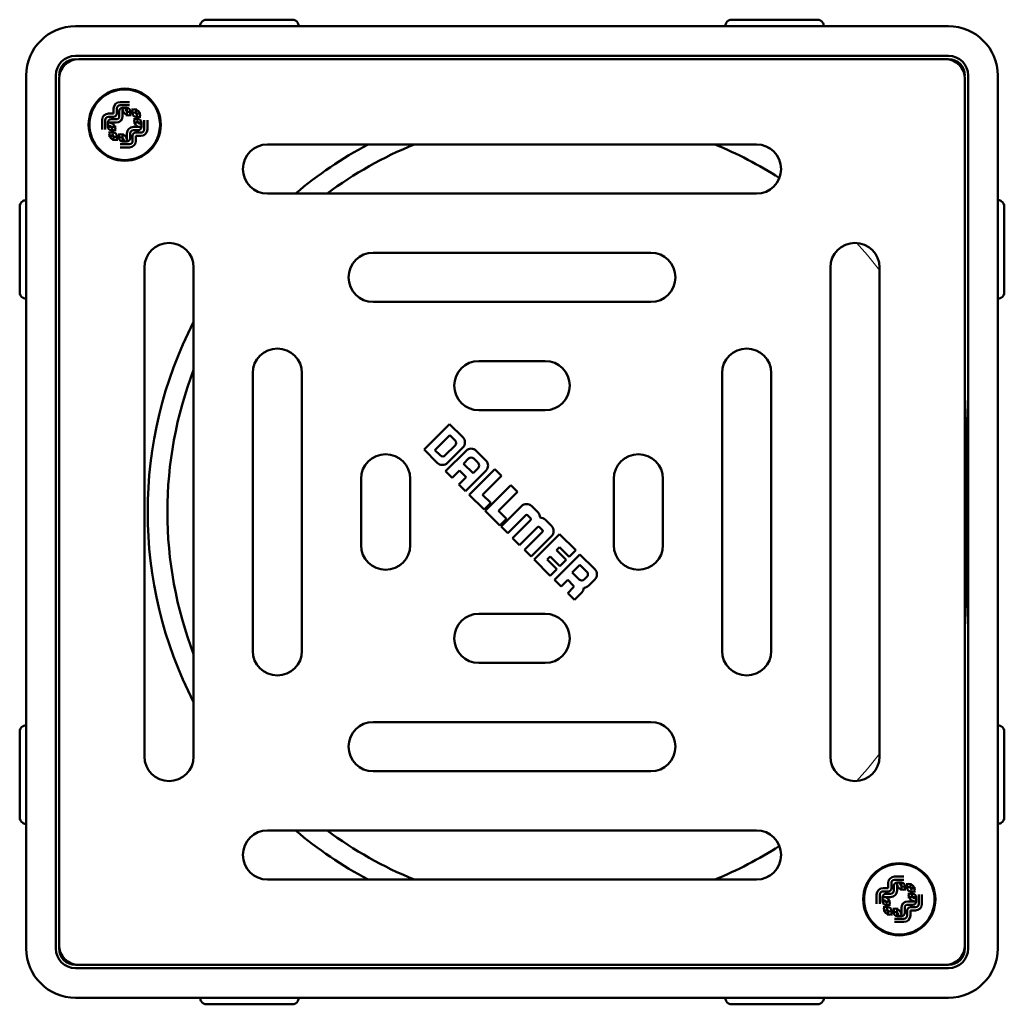
# Model space of a CAD drawing. Units: millimetres. Extents: x -115 to 355, y 27 to 211.
# Drawn here: x 205 to 355, y 37 to 187 of the extents above; entities that cross this region are included whole.
import ezdxf

# ---------------------------------------------------------------- set-up
doc = ezdxf.new("R2010")
doc.units = ezdxf.units.MM
doc.header["$LTSCALE"] = 2
doc.layers.add('LC-001-100-D00-0', color=1, linetype='ByBlock')

# ---------------------------------------------------------------- blocks, each defined once
blk = doc.blocks.new('POLY1')
at = {"layer": 'LC-001-100-D00-0', "color": 7, "lineweight": 50}
for p, q in [((353.860412, 64.859242), (353.860412, 64.859242)), ((353.860412, 64.859242), (353.865918, 64.85917)), ((353.865918, 64.85917), (353.865918, 64.85917)), ((353.865918, 64.85917), (353.876932, 64.859028)), ((353.876932, 64.859028), (353.962485, 64.862454)), ((353.876932, 64.859028), (353.876932, 64.859028)), ((353.962485, 64.862454), (354.085526, 64.881832)), ((353.962485, 64.862454), (353.962485, 64.862454)), ((354.085526, 64.881832), (354.227505, 64.923876)), ((354.085526, 64.881832), (354.085526, 64.881832)), ((354.227505, 64.923876), (354.317553, 64.97086)), ((354.227505, 64.923876), (354.227505, 64.923876)), ((354.317553, 64.97086), (354.360405, 64.993218)), ((354.317553, 64.97086), (354.317553, 64.97086))]:
    blk.add_line(p, q, dxfattribs=at)
blk = doc.blocks.new('POLY2')
at = {"layer": 'LC-001-100-D00-0', "color": 7, "lineweight": 50}
for p, q in [((353.865056, 79.859292), (353.860412, 79.859242)), ((353.874511, 79.859393), (353.865056, 79.859292)), ((353.865056, 79.859292), (353.865056, 79.859292)), ((353.94977, 79.856858), (353.874511, 79.859393)), ((353.874511, 79.859393), (353.874511, 79.859393)), ((354.0647, 79.840894), (353.94977, 79.856858)), ((353.94977, 79.856858), (353.94977, 79.856858)), ((354.21127, 79.801805), (354.0647, 79.840894)), ((354.0647, 79.840894), (354.0647, 79.840894)), ((354.310747, 79.750752), (354.21127, 79.801805)), ((354.21127, 79.801805), (354.21127, 79.801805)), ((354.360405, 79.725266), (354.310747, 79.750752)), ((354.310747, 79.750752), (354.310747, 79.750752)), ((354.360405, 79.725266), (354.360405, 79.725266))]:
    blk.add_line(p, q, dxfattribs=at)
blk = doc.blocks.new('POLY3')
at = {"layer": 'LC-001-100-D00-0', "color": 7, "lineweight": 50}
for p, q in [((247.24879, 186.816387), (247.226436, 186.859239)), ((247.295768, 186.726335), (247.24879, 186.816387)), ((247.24879, 186.816387), (247.24879, 186.816387)), ((247.337828, 186.584355), (247.295768, 186.726335)), ((247.295768, 186.726335), (247.295768, 186.726335)), ((247.357202, 186.461331), (247.337828, 186.584355)), ((247.337828, 186.584355), (247.337828, 186.584355)), ((247.360636, 186.375744), (247.357202, 186.461331)), ((247.357202, 186.461331), (247.357202, 186.461331)), ((247.360412, 186.359238), (247.360487, 186.36474)), ((247.360412, 186.359238), (247.360412, 186.359238)), ((247.360487, 186.36474), (247.360636, 186.375744)), ((247.360487, 186.36474), (247.360487, 186.36474)), ((247.360636, 186.375744), (247.360636, 186.375744))]:
    blk.add_line(p, q, dxfattribs=at)
blk = doc.blocks.new('POLY4')
at = {"layer": 'LC-001-100-D00-0', "color": 7, "lineweight": 50}
for p, q in [((232.362791, 186.448601), (232.360262, 186.373359)), ((232.360262, 186.373359), (232.360262, 186.373359)), ((232.360262, 186.373359), (232.360362, 186.363889)), ((232.360362, 186.363889), (232.360362, 186.363889)), ((232.360362, 186.363889), (232.360411, 186.359238)), ((232.378752, 186.563544), (232.362791, 186.448601)), ((232.362791, 186.448601), (232.362791, 186.448601)), ((232.417859, 186.710106), (232.378752, 186.563544)), ((232.378752, 186.563544), (232.378752, 186.563544)), ((232.468906, 186.809583), (232.417859, 186.710106)), ((232.417859, 186.710106), (232.417859, 186.710106)), ((232.494388, 186.859239), (232.468906, 186.809583)), ((232.468906, 186.809583), (232.468906, 186.809583)), ((232.494388, 186.859239), (232.494388, 186.859239))]:
    blk.add_line(p, q, dxfattribs=at)
blk = doc.blocks.new('POLY5')
at = {"layer": 'LC-001-100-D00-0', "color": 7, "lineweight": 50}
for p, q in [((327.248788, 186.816387), (327.226434, 186.859239)), ((327.295765, 186.726334), (327.248788, 186.816387)), ((327.248788, 186.816387), (327.248788, 186.816387)), ((327.33783, 186.584356), (327.295765, 186.726334)), ((327.295765, 186.726334), (327.295765, 186.726334)), ((327.357182, 186.46133), (327.33783, 186.584356)), ((327.33783, 186.584356), (327.33783, 186.584356)), ((327.360613, 186.375744), (327.357182, 186.46133)), ((327.357182, 186.46133), (327.357182, 186.46133)), ((327.360425, 186.359238), (327.360488, 186.36474)), ((327.360425, 186.359238), (327.360425, 186.359238)), ((327.360488, 186.36474), (327.360613, 186.375744)), ((327.360488, 186.36474), (327.360488, 186.36474)), ((327.360613, 186.375744), (327.360613, 186.375744))]:
    blk.add_line(p, q, dxfattribs=at)
blk = doc.blocks.new('POLY6')
at = {"layer": 'LC-001-100-D00-0', "color": 7, "lineweight": 50}
for p, q in [((312.362783, 186.448602), (312.360284, 186.373358)), ((312.360284, 186.373358), (312.360284, 186.373358)), ((312.360284, 186.373358), (312.360368, 186.363889)), ((312.360368, 186.363889), (312.360368, 186.363889)), ((312.360368, 186.363889), (312.360409, 186.359238)), ((312.378753, 186.563544), (312.362783, 186.448602)), ((312.362783, 186.448602), (312.362783, 186.448602)), ((312.417854, 186.71011), (312.378753, 186.563544)), ((312.378753, 186.563544), (312.378753, 186.563544)), ((312.468913, 186.809583), (312.417854, 186.71011)), ((312.417854, 186.71011), (312.417854, 186.71011)), ((312.494401, 186.859239), (312.468913, 186.809583)), ((312.468913, 186.809583), (312.468913, 186.809583)), ((312.494401, 186.859239), (312.494401, 186.859239))]:
    blk.add_line(p, q, dxfattribs=at)
blk = doc.blocks.new('POLY7')
at = {"layer": 'LC-001-100-D00-0', "color": 7, "lineweight": 50}
for p, q in [((205.403268, 159.747624), (205.360416, 159.725268)), ((205.493317, 159.794605), (205.403268, 159.747624)), ((205.403268, 159.747624), (205.403268, 159.747624)), ((205.635296, 159.836656), (205.493317, 159.794605)), ((205.493317, 159.794605), (205.493317, 159.794605)), ((205.758315, 159.856026), (205.635296, 159.836656)), ((205.635296, 159.836656), (205.635296, 159.836656)), ((205.843915, 159.85946), (205.758315, 159.856026)), ((205.758315, 159.856026), (205.758315, 159.856026)), ((205.854912, 159.859314), (205.843915, 159.85946)), ((205.843915, 159.85946), (205.843915, 159.85946)), ((205.86041, 159.85924), (205.854912, 159.859314)), ((205.854912, 159.859314), (205.854912, 159.859314)), ((205.86041, 159.85924), (205.86041, 159.85924))]:
    blk.add_line(p, q, dxfattribs=at)
blk = doc.blocks.new('POLY8')
at = {"layer": 'LC-001-100-D00-0', "color": 7, "lineweight": 50}
for p, q in [((205.360416, 144.993216), (205.360416, 144.993216)), ((205.360416, 144.993216), (205.41007, 144.967732)), ((205.41007, 144.967732), (205.41007, 144.967732)), ((205.41007, 144.967732), (205.509541, 144.916678)), ((205.509541, 144.916678), (205.509541, 144.916678)), ((205.509541, 144.916678), (205.656105, 144.877591)), ((205.656105, 144.877591), (205.656105, 144.877591)), ((205.656105, 144.877591), (205.771056, 144.861629)), ((205.771056, 144.861629), (205.771056, 144.861629)), ((205.771056, 144.861629), (205.846287, 144.859088)), ((205.846287, 144.859088), (205.855758, 144.85919)), ((205.846287, 144.859088), (205.846287, 144.859088)), ((205.855758, 144.85919), (205.86041, 144.85924)), ((205.855758, 144.85919), (205.855758, 144.85919))]:
    blk.add_line(p, q, dxfattribs=at)
blk = doc.blocks.new('POLY9')
at = {"layer": 'LC-001-100-D00-0', "color": 7, "lineweight": 50}
for p, q in [((353.860412, 144.85924), (353.860412, 144.85924)), ((353.860412, 144.85924), (353.865918, 144.859168)), ((353.865918, 144.859168), (353.865918, 144.859168)), ((353.865918, 144.859168), (353.876932, 144.859024)), ((353.876932, 144.859024), (353.962485, 144.862459)), ((353.876932, 144.859024), (353.876932, 144.859024)), ((353.962485, 144.862459), (354.085527, 144.881827)), ((353.962485, 144.862459), (353.962485, 144.862459)), ((354.085527, 144.881827), (354.227503, 144.92388)), ((354.085527, 144.881827), (354.085527, 144.881827)), ((354.227503, 144.92388), (354.317553, 144.97086)), ((354.227503, 144.92388), (354.227503, 144.92388)), ((354.317553, 144.97086), (354.360405, 144.993216)), ((354.317553, 144.97086), (354.317553, 144.97086))]:
    blk.add_line(p, q, dxfattribs=at)
blk = doc.blocks.new('POLY10')
at = {"layer": 'LC-001-100-D00-0', "color": 7, "lineweight": 50}
for p, q in [((353.865056, 159.85929), (353.860412, 159.85924)), ((353.874511, 159.859391), (353.865056, 159.85929)), ((353.865056, 159.85929), (353.865056, 159.85929)), ((353.94977, 159.856856), (353.874511, 159.859391)), ((353.874511, 159.859391), (353.874511, 159.859391)), ((354.0647, 159.840892), (353.94977, 159.856856)), ((353.94977, 159.856856), (353.94977, 159.856856)), ((354.211269, 159.801803), (354.0647, 159.840892)), ((354.0647, 159.840892), (354.0647, 159.840892)), ((354.310747, 159.750752), (354.211269, 159.801803)), ((354.211269, 159.801803), (354.211269, 159.801803)), ((354.360405, 159.725268), (354.310747, 159.750752)), ((354.310747, 159.750752), (354.310747, 159.750752)), ((354.360405, 159.725268), (354.360405, 159.725268))]:
    blk.add_line(p, q, dxfattribs=at)
blk = doc.blocks.new('POLY11')
at = {"layer": 'LC-001-100-D00-0', "color": 7, "lineweight": 50}
for p, q in [((205.360416, 64.993218), (205.360416, 64.993218)), ((205.360416, 64.993218), (205.41007, 64.967732)), ((205.41007, 64.967732), (205.41007, 64.967732)), ((205.41007, 64.967732), (205.509541, 64.916676)), ((205.509541, 64.916676), (205.509541, 64.916676)), ((205.509541, 64.916676), (205.656105, 64.877589)), ((205.656105, 64.877589), (205.656105, 64.877589)), ((205.656105, 64.877589), (205.771056, 64.861626)), ((205.771056, 64.861626), (205.771056, 64.861626)), ((205.771056, 64.861626), (205.846287, 64.859091)), ((205.846287, 64.859091), (205.855758, 64.859192)), ((205.846287, 64.859091), (205.846287, 64.859091)), ((205.855758, 64.859192), (205.86041, 64.859242)), ((205.855758, 64.859192), (205.855758, 64.859192))]:
    blk.add_line(p, q, dxfattribs=at)
blk = doc.blocks.new('POLY12')
at = {"layer": 'LC-001-100-D00-0', "color": 7, "lineweight": 50}
for p, q in [((205.403268, 79.747622), (205.360416, 79.725266)), ((205.493317, 79.794603), (205.403268, 79.747622)), ((205.403268, 79.747622), (205.403268, 79.747622)), ((205.635296, 79.836652), (205.493317, 79.794603)), ((205.493317, 79.794603), (205.493317, 79.794603)), ((205.758315, 79.856031), (205.635296, 79.836652)), ((205.635296, 79.836652), (205.635296, 79.836652)), ((205.843915, 79.859456), (205.758315, 79.856031)), ((205.758315, 79.856031), (205.758315, 79.856031)), ((205.854912, 79.859313), (205.843915, 79.859456)), ((205.843915, 79.859456), (205.843915, 79.859456)), ((205.86041, 79.859242), (205.854912, 79.859313)), ((205.854912, 79.859313), (205.854912, 79.859313)), ((205.86041, 79.859242), (205.86041, 79.859242))]:
    blk.add_line(p, q, dxfattribs=at)
blk = doc.blocks.new('POLY13')
at = {"layer": 'LC-001-100-D00-0', "color": 7, "lineweight": 50}
for p, q in [((232.360337, 38.353746), (232.360187, 38.342749)), ((232.360187, 38.342749), (232.360187, 38.342749)), ((232.360187, 38.342749), (232.363621, 38.257149)), ((232.360411, 38.359244), (232.360337, 38.353746)), ((232.360337, 38.353746), (232.360337, 38.353746)), ((232.360411, 38.359244), (232.360411, 38.359244)), ((232.363621, 38.257149), (232.363621, 38.257149)), ((232.363621, 38.257149), (232.382995, 38.134128)), ((232.382995, 38.134128), (232.382995, 38.134128)), ((232.382995, 38.134128), (232.425055, 37.992147)), ((232.425055, 37.992147), (232.425055, 37.992147)), ((232.425055, 37.992147), (232.472033, 37.902095)), ((232.472033, 37.902095), (232.472033, 37.902095)), ((232.472033, 37.902095), (232.494388, 37.859243))]:
    blk.add_line(p, q, dxfattribs=at)
blk = doc.blocks.new('POLY14')
at = {"layer": 'LC-001-100-D00-0', "color": 7, "lineweight": 50}
for p, q in [((247.226436, 37.859243), (247.251917, 37.9089)), ((247.226436, 37.859243), (247.226436, 37.859243)), ((247.251917, 37.9089), (247.302964, 38.008376)), ((247.251917, 37.9089), (247.251917, 37.9089)), ((247.302964, 38.008376), (247.342072, 38.154937)), ((247.302964, 38.008376), (247.302964, 38.008376)), ((247.342072, 38.154937), (247.358031, 38.26989)), ((247.342072, 38.154937), (247.342072, 38.154937)), ((247.358031, 38.26989), (247.360562, 38.345121)), ((247.358031, 38.26989), (247.358031, 38.26989)), ((247.360461, 38.354592), (247.360412, 38.359244)), ((247.360562, 38.345121), (247.360461, 38.354592)), ((247.360461, 38.354592), (247.360461, 38.354592)), ((247.360562, 38.345121), (247.360562, 38.345121))]:
    blk.add_line(p, q, dxfattribs=at)
blk = doc.blocks.new('POLY15')
at = {"layer": 'LC-001-100-D00-0', "color": 7, "lineweight": 50}
for p, q in [((312.360335, 38.353746), (312.360187, 38.34275)), ((312.360187, 38.34275), (312.360187, 38.34275)), ((312.360187, 38.34275), (312.363611, 38.257147)), ((312.360409, 38.359244), (312.360335, 38.353746)), ((312.360335, 38.353746), (312.360335, 38.353746)), ((312.360409, 38.359244), (312.360409, 38.359244)), ((312.363611, 38.257147), (312.363611, 38.257147)), ((312.363611, 38.257147), (312.383025, 38.134135)), ((312.383025, 38.134135), (312.383025, 38.134135)), ((312.383025, 38.134135), (312.425025, 37.992135)), ((312.425025, 37.992135), (312.425025, 37.992135)), ((312.425025, 37.992135), (312.472031, 37.902093)), ((312.472031, 37.902093), (312.472031, 37.902093)), ((312.472031, 37.902093), (312.494401, 37.859243))]:
    blk.add_line(p, q, dxfattribs=at)
blk = doc.blocks.new('POLY16')
at = {"layer": 'LC-001-100-D00-0', "color": 7, "lineweight": 50}
for p, q in [((327.226434, 37.859243), (327.251925, 37.908898)), ((327.226434, 37.859243), (327.226434, 37.859243)), ((327.251925, 37.908898), (327.302988, 38.008369)), ((327.251925, 37.908898), (327.251925, 37.908898)), ((327.302988, 38.008369), (327.342046, 38.154942)), ((327.302988, 38.008369), (327.302988, 38.008369)), ((327.342046, 38.154942), (327.358013, 38.269889)), ((327.342046, 38.154942), (327.342046, 38.154942)), ((327.358013, 38.269889), (327.36056, 38.345122)), ((327.358013, 38.269889), (327.358013, 38.269889)), ((327.360469, 38.354592), (327.360425, 38.359244)), ((327.36056, 38.345122), (327.360469, 38.354592)), ((327.360469, 38.354592), (327.360469, 38.354592)), ((327.36056, 38.345122), (327.36056, 38.345122))]:
    blk.add_line(p, q, dxfattribs=at)
blk = doc.blocks.new('POLY17')
at = {"layer": 'LC-001-100-D00-0', "color": 7, "lineweight": 50}
for p, q in [((348.860416, 130.001521), (348.860416, 130.001521)), ((348.860416, 130.001521), (348.951445, 127.461513)), ((348.951445, 127.461513), (348.951445, 127.461513)), ((348.951445, 127.461513), (349.133503, 122.381435)), ((349.133503, 122.381435), (349.133503, 122.381435)), ((349.133503, 122.381435), (349.208083, 116.514255)), ((349.208083, 116.514255), (349.208083, 116.514255)), ((349.208083, 116.514255), (349.227277, 109.5695)), ((349.227277, 109.5695), (349.156021, 102.887504)), ((349.227277, 109.5695), (349.227277, 109.5695)), ((349.156021, 102.887504), (348.9428, 96.994067)), ((349.156021, 102.887504), (349.156021, 102.887504)), ((348.9428, 96.994067), (348.860416, 94.716963)), ((348.9428, 96.994067), (348.9428, 96.994067))]:
    blk.add_line(p, q, dxfattribs=at)
blk = doc.blocks.new('KLON1')
at = {"layer": 'LC-001-100-D00-0', "color": 7, "lineweight": 15}
for p, q in [((334.015552, 151.473873), (332.356635, 153.351151)), ((335.860405, 149.186541), (334.015552, 151.473873))]:
    blk.add_line(p, q, dxfattribs=at)
blk = doc.blocks.new('KLON2')
at = {"layer": 'LC-001-100-D00-0', "color": 7, "lineweight": 15}
for p, q in [((334.015552, 73.244609), (335.860405, 75.531941)), ((332.356635, 71.367335), (334.015552, 73.244609))]:
    blk.add_line(p, q, dxfattribs=at)
blk = doc.blocks.new('KLON3')
at = {"layer": 'LC-001-100-D00-0', "color": 8, "lineweight": 15}
for p, q in [((319.558088, 57.33645), (317.994926, 56.465052)), ((319.754544, 57.450097), (319.558088, 57.33645))]:
    blk.add_line(p, q, dxfattribs=at)
blk = doc.blocks.new('KLON4')
at = {"layer": 'LC-001-100-D00-0', "color": 8, "lineweight": 15}
for p, q in [((317.994926, 168.25343), (319.558088, 167.382036)), ((319.558088, 167.382036), (319.754544, 167.268385))]:
    blk.add_line(p, q, dxfattribs=at)
blk = doc.blocks.new('KLON5')
at = {"layer": 'LC-001-100-D00-0', "color": 8, "lineweight": 15}
for p, q in [((349.255208, 106.780188), (349.36041, 108.093347)), ((348.860416, 103.445889), (349.255208, 106.780188))]:
    blk.add_line(p, q, dxfattribs=at)
blk = doc.blocks.new('KLON6')
at = {"layer": 'LC-001-100-D00-0', "color": 8, "lineweight": 15}
for p, q in [((349.255208, 117.938296), (348.860416, 121.272594)), ((349.36041, 116.625136), (349.255208, 117.938296))]:
    blk.add_line(p, q, dxfattribs=at)

msp = doc.modelspace()

# ---------------------------------------------------------------- linework, layer by layer
at = {"layer": 'LC-001-100-D00-0', "color": 7, "lineweight": 50}
for p, q in [((346.360419, 186.359238), (213.360417, 186.359238)), ((233.360413, 187.35924), (246.36041, 187.35924)), ((326.360408, 187.35924), (313.360426, 187.35924)), ((346.360419, 181.859244), (213.360417, 181.859244)), ((213.860411, 181.359243), (345.860425, 181.359243)), ((346.360419, 181.359243), (345.860425, 181.359243)), ((205.86041, 178.859238), (205.86041, 45.859244)), ((210.360411, 178.859238), (210.360411, 45.859244)), ((349.36041, 178.859238), (349.36041, 45.859244)), ((353.860412, 178.859238), (353.860412, 45.859244)), ((210.860405, 46.359245), (210.860405, 178.359244)), ((348.860416, 178.359244), (348.860416, 46.359245)), ((220.146689, 174.807772), (221.574131, 174.807772)), ((221.574131, 174.315367), (220.146689, 174.315367)), ((218.396682, 173.057773), (219.161887, 173.057773)), ((219.161887, 172.565367), (218.396682, 172.565367)), ((219.161887, 173.057773), (219.161887, 173.822966)), ((219.654281, 173.822966), (219.654281, 173.057773)), ((220.037553, 172.6745), (220.037553, 173.439693)), ((220.529962, 173.932094), (221.190858, 173.932094)), ((220.529962, 173.932094), (220.529962, 173.439693)), ((220.529962, 173.439693), (220.529962, 172.6745)), ((221.190858, 173.932094), (221.190858, 173.439693)), ((221.190858, 172.6745), (221.190858, 173.439693)), ((221.683267, 173.439693), (221.683267, 172.6745)), ((222.06654, 173.057773), (222.06654, 173.822966)), ((222.558949, 173.822966), (222.558949, 173.057773)), ((222.558949, 173.057773), (223.324139, 173.057773)), ((223.324139, 172.565367), (222.558949, 172.565367)), ((217.411879, 170.64552), (217.411879, 172.072966)), ((217.904288, 172.072966), (217.904288, 170.64552)), ((218.287561, 171.028793), (218.287561, 171.689693)), ((218.779955, 171.689693), (218.287561, 171.689693)), ((218.779955, 171.028793), (218.287561, 171.028793)), ((218.779955, 172.182095), (219.545159, 172.182095)), ((219.545159, 171.689693), (218.779955, 171.689693)), ((218.779955, 171.028793), (219.545159, 171.028793)), ((222.175676, 172.182095), (222.940866, 172.182095)), ((222.940866, 171.689693), (222.175676, 171.689693)), ((222.175676, 171.028793), (222.940866, 171.028793)), ((223.43326, 171.689693), (222.940866, 171.689693)), ((223.43326, 171.028793), (222.940866, 171.028793)), ((223.43326, 171.689693), (223.43326, 171.028793)), ((223.816532, 170.64552), (223.816532, 172.072966)), ((224.308941, 172.072966), (224.308941, 170.64552)), ((218.396682, 170.153115), (219.161887, 170.153115)), ((219.161887, 169.66071), (218.396682, 169.66071)), ((219.545159, 170.536388), (218.779955, 170.536388)), ((219.161887, 168.895517), (219.161887, 169.66071)), ((219.654281, 169.66071), (219.654281, 168.895517)), ((220.037553, 169.27879), (220.037553, 170.043983)), ((220.529962, 170.043983), (220.529962, 169.27879)), ((221.190858, 169.27879), (221.190858, 170.043983)), ((221.683267, 170.043983), (221.683267, 169.27879)), ((222.06654, 168.895517), (222.06654, 169.66071)), ((222.940866, 170.536388), (222.175676, 170.536388)), ((222.558949, 170.153115), (223.324139, 170.153115)), ((222.558949, 169.66071), (222.558949, 168.895517)), ((223.324139, 169.66071), (222.558949, 169.66071)), ((220.146689, 168.403115), (221.574131, 168.403115)), ((220.529962, 169.27879), (220.529962, 168.786388)), ((221.190858, 168.786388), (220.529962, 168.786388)), ((221.190858, 169.27879), (221.190858, 168.786388)), ((317.110423, 168.359243), (242.610413, 168.359243)), ((221.574131, 167.91071), (220.146689, 167.91071)), ((242.610413, 160.859242), (317.110423, 160.859242)), ((204.860408, 158.859242), (204.860408, 145.859242)), ((354.860399, 158.859242), (354.860399, 145.859242)), ((301.010404, 151.859243), (258.710418, 151.859243)), ((223.860416, 149.609242), (223.860416, 75.10924)), ((231.360409, 75.10924), (231.360409, 149.609242)), ((328.360412, 149.609242), (328.360412, 75.10924)), ((335.860405, 75.10924), (335.860405, 149.609242)), ((258.710418, 144.359243), (301.010404, 144.359243)), ((284.910414, 135.359241), (274.810407, 135.359241)), ((240.360413, 133.509241), (240.360413, 91.209242)), ((247.860405, 91.209242), (247.860405, 133.509241)), ((311.860416, 133.509241), (311.860416, 91.209242)), ((319.360409, 91.209242), (319.360409, 133.509241)), ((274.810407, 127.859242), (284.910414, 127.859242)), ((270.363424, 125.745221), (266.474429, 121.856231)), ((270.363424, 125.745221), (272.363473, 123.745171)), ((268.115375, 121.799874), (270.385954, 124.070458)), ((270.385954, 124.070458), (271.184686, 123.27172)), ((266.474429, 121.856231), (268.474478, 119.856184)), ((268.914107, 121.001135), (268.115375, 121.799874)), ((271.184686, 122.482651), (269.703183, 121.001135)), ((272.854615, 121.698427), (269.743431, 118.587239)), ((272.363473, 122.189576), (270.03007, 119.856184)), ((274.410207, 121.698427), (275.898162, 120.210474)), ((272.462103, 119.721334), (273.237888, 120.497114)), ((274.026949, 120.497114), (274.696845, 119.827211)), ((269.743431, 118.587239), (270.757947, 117.572722)), ((270.757947, 117.572722), (271.88519, 118.699971)), ((271.88519, 118.699971), (272.899706, 117.685454)), ((273.921076, 118.262363), (272.462103, 119.721334)), ((275.898162, 118.65488), (272.786978, 115.54369)), ((277.23958, 118.869056), (273.3506, 114.98007)), ((274.696845, 119.038142), (273.921076, 118.262363)), ((277.23958, 118.869056), (278.254095, 117.85454)), ((256.860409, 117.409242), (256.860409, 107.309242)), ((264.360417, 107.309242), (264.360417, 117.409242)), ((271.772463, 116.558206), (272.899706, 117.685454)), ((278.254095, 117.85454), (275.379632, 114.98007)), ((295.36042, 117.409242), (295.36042, 107.309242)), ((302.860413, 107.309242), (302.860413, 117.409242)), ((271.772463, 116.558206), (272.786978, 115.54369)), ((279.663149, 116.445491), (275.77417, 112.556505)), ((279.663149, 116.445491), (280.677665, 115.430975)), ((273.3506, 114.98007), (275.605071, 112.725591)), ((275.379632, 114.98007), (276.619587, 113.740107)), ((280.677665, 115.430975), (277.803201, 112.556505)), ((276.619587, 113.740107), (275.605071, 112.725591)), ((275.77417, 112.556505), (278.028641, 110.302024)), ((277.803201, 112.556505), (279.043156, 111.31654)), ((281.308923, 113.244127), (278.197724, 110.132938)), ((282.864515, 113.244127), (283.825029, 112.283608)), ((279.043156, 111.31654), (278.028641, 110.302024)), ((281.973991, 111.880169), (279.21224, 109.118422)), ((282.706696, 111.147463), (279.944945, 108.385716)), ((282.199446, 111.880169), (282.706696, 111.372911)), ((284.913722, 111.194918), (285.874236, 110.234399)), ((278.197724, 110.132938), (279.21224, 109.118422)), ((283.777568, 110.076585), (281.015832, 107.314838)), ((284.003023, 110.076585), (284.510288, 109.569327)), ((279.944945, 108.385716), (281.015832, 107.314838)), ((284.510288, 109.34388), (281.748537, 106.582133)), ((285.874236, 108.678805), (282.763053, 105.567617)), ((287.102926, 109.005707), (283.213947, 105.116721)), ((287.102926, 109.005707), (289.582867, 106.525778)), ((281.748537, 106.582133), (282.763053, 105.567617)), ((287.102926, 106.976667), (286.652032, 106.525771)), ((288.117442, 105.060358), (286.652032, 106.525771)), ((287.102926, 106.976667), (288.568336, 105.511254)), ((289.582867, 106.525778), (288.568336, 105.511254)), ((283.213947, 105.116721), (285.693873, 102.636791)), ((285.242978, 105.116721), (285.689462, 105.5632)), ((285.242978, 105.116721), (286.708388, 103.651308)), ((287.154872, 104.097788), (285.689462, 105.5632)), ((290.202845, 105.905797), (286.31385, 102.016811)), ((287.154872, 104.097788), (288.117442, 105.060358)), ((290.202845, 105.905797), (292.468596, 103.640046)), ((285.693873, 102.636791), (286.708388, 103.651308)), ((289.025668, 103.14405), (290.20283, 104.321212)), ((290.20283, 104.321212), (291.267279, 103.256774)), ((286.31385, 102.016811), (287.328366, 101.002294)), ((287.328366, 101.002294), (288.342882, 102.016811)), ((288.342882, 102.016811), (289.188314, 101.17138)), ((290.090117, 102.079613), (289.025668, 103.14405)), ((291.267279, 102.467707), (290.879179, 102.079613)), ((292.468596, 102.084454), (291.504536, 101.120388)), ((288.342882, 99.987778), (289.188314, 100.833209)), ((288.342882, 99.987778), (289.357412, 98.973262)), ((290.479276, 100.095135), (289.357412, 98.973262)), ((284.910414, 96.859241), (274.810407, 96.859241)), ((274.810407, 89.359241), (284.910414, 89.359241)), ((301.010404, 80.359243), (258.710418, 80.359243)), ((204.860408, 65.85924), (204.860408, 78.85924)), ((354.860399, 65.85924), (354.860399, 78.85924)), ((258.710418, 72.859243), (301.010404, 72.859243)), ((317.110423, 63.859243), (242.610413, 63.859243)), ((242.610413, 56.359243), (317.110423, 56.359243)), ((337.161887, 55.057773), (337.161887, 55.822966)), ((337.654281, 55.822966), (337.654281, 55.057773)), ((338.146689, 56.807772), (339.574131, 56.807772)), ((339.574131, 56.315367), (338.146689, 56.315367)), ((338.529962, 55.932094), (339.190858, 55.932094)), ((338.529962, 55.932094), (338.529962, 55.439693)), ((339.190858, 55.932094), (339.190858, 55.439693)), ((340.06654, 55.057773), (340.06654, 55.822966)), ((340.558949, 55.822966), (340.558949, 55.057773)), ((335.411879, 52.64552), (335.411879, 54.072966)), ((335.904288, 54.072966), (335.904288, 52.64552)), ((336.396682, 55.057773), (337.161887, 55.057773)), ((337.161887, 54.565367), (336.396682, 54.565367)), ((336.779955, 54.182095), (337.545159, 54.182095)), ((338.037553, 54.6745), (338.037553, 55.439693)), ((338.529962, 55.439693), (338.529962, 54.6745)), ((339.190858, 54.6745), (339.190858, 55.439693)), ((339.683267, 55.439693), (339.683267, 54.6745)), ((340.175676, 54.182095), (340.940866, 54.182095)), ((340.558949, 55.057773), (341.324139, 55.057773)), ((341.324139, 54.565367), (340.558949, 54.565367)), ((341.816532, 52.64552), (341.816532, 54.072966)), ((342.308941, 54.072966), (342.308941, 52.64552)), ((336.287561, 53.028793), (336.287561, 53.689693)), ((336.779955, 53.689693), (336.287561, 53.689693)), ((336.779955, 53.028793), (336.287561, 53.028793)), ((337.545159, 53.689693), (336.779955, 53.689693)), ((336.779955, 53.028793), (337.545159, 53.028793)), ((337.545159, 52.536388), (336.779955, 52.536388)), ((340.940866, 53.689693), (340.175676, 53.689693)), ((340.175676, 53.028793), (340.940866, 53.028793)), ((340.940866, 52.536388), (340.175676, 52.536388)), ((341.43326, 53.689693), (340.940866, 53.689693)), ((341.43326, 53.028793), (340.940866, 53.028793)), ((341.43326, 53.689693), (341.43326, 53.028793)), ((336.396682, 52.153115), (337.161887, 52.153115)), ((337.161887, 51.66071), (336.396682, 51.66071)), ((337.161887, 50.895517), (337.161887, 51.66071)), ((337.654281, 51.66071), (337.654281, 50.895517)), ((338.037553, 51.27879), (338.037553, 52.043983)), ((338.529962, 52.043983), (338.529962, 51.27879)), ((338.529962, 51.27879), (338.529962, 50.786388)), ((339.190858, 51.27879), (339.190858, 52.043983)), ((339.190858, 51.27879), (339.190858, 50.786388)), ((339.683267, 52.043983), (339.683267, 51.27879)), ((340.06654, 50.895517), (340.06654, 51.66071)), ((340.558949, 52.153115), (341.324139, 52.153115)), ((340.558949, 51.66071), (340.558949, 50.895517)), ((341.324139, 51.66071), (340.558949, 51.66071)), ((338.146689, 50.403115), (339.574131, 50.403115)), ((339.574131, 49.91071), (338.146689, 49.91071)), ((339.190858, 50.786388), (338.529962, 50.786388)), ((210.860405, 46.359245), (210.860405, 45.859244)), ((348.860416, 45.859244), (348.860416, 46.359245)), ((213.360417, 43.359239), (213.860411, 43.359239)), ((213.360417, 42.859238), (346.360419, 42.859238)), ((345.860425, 43.359239), (213.860411, 43.359239)), ((345.860425, 43.359239), (346.360419, 43.359239)), ((213.360417, 38.359244), (346.360419, 38.359244)), ((233.360413, 37.359242), (246.36041, 37.359242)), ((326.360408, 37.359242), (313.360426, 37.359242))]:
    msp.add_line(p, q, dxfattribs=at)
for centre, radius in [((220.860412, 171.359242), 5.5), ((220.860412, 171.359242), 5.375), ((338.860412, 53.359242), 5.5), ((338.860412, 53.359242), 5.375)]:
    msp.add_circle(centre, radius, dxfattribs=at)
for centre, radius, start, end in [((213.360412, 178.859242), 7.5, 90, 180), ((233.360412, 186.359242), 1, 90, 150), ((246.360412, 186.359242), 1, 30, 90), ((313.360412, 186.359242), 1, 90, 150), ((326.360412, 186.359242), 1, 30, 90), ((346.360412, 178.859242), 7.5, 0, 90), ((213.360412, 178.859242), 3, 90, 180), ((346.360412, 178.859242), 3, 0, 90), ((213.860412, 178.359242), 3, 90, 180), ((213.360412, 178.859242), 2.5, 90, 180), ((345.860412, 178.359242), 3, 0, 90), ((346.360412, 178.859242), 2.5, 0, 90), ((219.14408, 173.075568), 0.510511, 271.998871, 358.002429), ((220.547761, 173.421887), 0.510518, 91.997968, 178.001165), ((221.17306, 173.421887), 0.510518, 1.998835, 88.002032), ((222.576739, 173.075567), 0.51051, 181.997511, 268.002923), ((218.797753, 171.671902), 0.510503, 91.998007, 178.00286), ((218.797757, 171.046584), 0.510507, 181.99713, 268.001569), ((222.92307, 171.046577), 0.510499, 271.997671, 358.003629), ((222.923074, 171.671909), 0.510495, 1.99638, 88.002753), ((219.144082, 169.642918), 0.510508, 1.99732, 88.00138), ((222.576737, 169.642918), 0.510507, 91.996827, 178.00274), ((220.547765, 169.2966), 0.510522, 181.999274, 268.001593), ((221.173056, 169.2966), 0.510522, 271.998407, 358.000726), ((242.610412, 164.609242), 3.75, 90, 270), ((287.860412, 112.359242), 63.5, 118.128828, 130.201465), ((287.860412, 112.359242), 60.5, 112.237993, 126.711767), ((287.860412, 112.359242), 60.5, 57.238355, 67.762007), ((317.110412, 164.609242), 3.75, 270, 90), ((205.860412, 158.859242), 1, 120, 180), ((353.860412, 158.859242), 1, 0, 60), ((227.610412, 149.609242), 3.75, 0, 180), ((332.110412, 149.609242), 3.75, 0, 180), ((258.710412, 148.109242), 3.75, 90, 270), ((301.010412, 148.109242), 3.75, 270, 90), ((205.860412, 145.859242), 1, 180, 240), ((353.860412, 145.859242), 1, 300, 0), ((287.860412, 112.359242), 63.5, 152.843579, 207.156421), ((244.110412, 133.509242), 3.75, 0, 180), ((315.610412, 133.509242), 3.75, 0, 180), ((274.810412, 131.609242), 3.75, 90, 270), ((284.910412, 131.609242), 3.75, 270, 90), ((287.860412, 112.359242), 60.5, 159.048637, 200.951363), ((270.790159, 122.877186), 0.557956, 315, 45), ((271.585671, 122.967374), 1.099972, 315, 45), ((273.632414, 120.920631), 1.099971, 45, 135), ((260.610412, 117.409242), 3.75, 0, 180), ((269.308642, 121.395669), 0.557956, 225, 315), ((273.632414, 120.10258), 0.557956, 45, 135), ((275.120369, 119.432676), 1.099971, 315, 45), ((299.110412, 117.409242), 3.75, 0, 180), ((269.25228, 120.633981), 1.099971, 225, 315), ((274.302319, 119.432676), 0.557956, 315, 45), ((282.086715, 112.46633), 1.099971, 45, 135), ((282.086716, 111.767445), 0.159416, 45, 135), ((282.593973, 111.260187), 0.159416, 315, 45), ((283.047233, 111.505811), 1.099972, 0.584658, 45), ((284.135923, 110.417121), 1.099971, 45, 89.415318), ((283.890299, 109.963862), 0.159415, 45, 135), ((284.397558, 109.456604), 0.159415, 315, 45), ((285.096442, 109.456602), 1.099971, 315, 45), ((260.610412, 107.309242), 3.75, 180, 0), ((299.110412, 107.309242), 3.75, 180, 0), ((291.690796, 102.86225), 1.099971, 315.000058, 45), ((290.484645, 102.474147), 0.557956, 225, 315), ((290.872739, 102.86224), 0.557955, 315, 45), ((289.019233, 101.002294), 0.239124, 315, 45), ((289.70148, 100.872932), 1.099971, 315, 356.229305), ((290.726732, 101.898184), 1.099972, 273.770686, 315.000058), ((274.810412, 93.109242), 3.75, 90, 270), ((284.910412, 93.109242), 3.75, 270, 90), ((244.110412, 91.209242), 3.75, 180, 0), ((315.610412, 91.209242), 3.75, 180, 360), ((205.860412, 78.859242), 1, 120, 180), ((258.710412, 76.609242), 3.75, 90, 270), ((301.010412, 76.609242), 3.75, 270, 90), ((353.860412, 78.859242), 1, 0, 60), ((227.610412, 75.109242), 3.75, 180, 0), ((332.110412, 75.109242), 3.75, 180, 360), ((205.860412, 65.859242), 1, 180, 240), ((353.860412, 65.859242), 1, 300, 0), ((242.610412, 60.109242), 3.75, 90, 270), ((287.860412, 112.359242), 63.5, 229.798535, 241.871172), ((287.860412, 112.359242), 60.5, 233.288233, 247.762007), ((317.110412, 60.109242), 3.75, 270, 90), ((287.860412, 112.359242), 60.5, 292.237993, 302.761645), ((338.547761, 55.421887), 0.510518, 91.997968, 178.001165), ((339.17306, 55.421887), 0.510518, 1.998835, 88.002032), ((336.797753, 53.671902), 0.510503, 91.998007, 178.00286), ((337.14408, 55.075568), 0.510511, 271.998871, 358.002429), ((340.576739, 55.075567), 0.51051, 181.997511, 268.002923), ((340.923074, 53.671909), 0.510495, 1.99638, 88.002753), ((336.797757, 53.046584), 0.510507, 181.99713, 268.001569), ((340.92307, 53.046577), 0.510499, 271.997671, 358.003629), ((337.144082, 51.642918), 0.510508, 1.99732, 88.00138), ((338.547765, 51.2966), 0.510522, 181.999274, 268.001593), ((339.173056, 51.2966), 0.510522, 271.998407, 358.000726), ((340.576737, 51.642918), 0.510507, 91.996827, 178.00274), ((213.360412, 45.859242), 7.5, 180, 270), ((213.360412, 45.859242), 3, 180, 270), ((213.860412, 46.359242), 3, 180, 270), ((213.360412, 45.859242), 2.5, 180, 270), ((345.860412, 46.359242), 3, 270, 0), ((346.360412, 45.859242), 3, 270, 0), ((346.360412, 45.859242), 7.5, 270, 0), ((346.360412, 45.859242), 2.5, 270, 0), ((233.360412, 38.359242), 1, 210, 270), ((246.360412, 38.359242), 1, 270, 330), ((313.360412, 38.359242), 1, 210, 270), ((326.360412, 38.359242), 1, 270, 330)]:
    msp.add_arc(centre, radius, start, end, dxfattribs=at)
for centre, major_axis, ratio, start_param, end_param in [((220.177308, 173.792346), (0.72876, -0.72876), 0.970288, 2.3712736207, 3.9119116865), ((220.177308, 173.792346), (0.385712, -0.385712), 0.916626, 2.3712736207, 3.9119116865), ((218.427308, 172.042346), (0.72876, -0.72876), 0.970288, 2.3712736207, 3.9119116865), ((218.427308, 172.042346), (0.385712, -0.385712), 0.916626, 2.3712736207, 3.9119116865), ((219.514535, 172.705118), (0.385712, -0.385712), 0.916626, 5.5128662743, 7.0535043401), ((219.514535, 172.705118), (0.72876, -0.72876), 0.970288, 5.5128662743, 7.0535043401), ((221.543516, 173.792346), (-0.72876, -0.72876), 0.970288, 5.5128662743, 7.0535043401), ((221.543516, 173.792346), (-0.385712, -0.385712), 0.916626, 5.5128662743, 7.0535043401), ((222.206289, 172.705118), (-0.72876, -0.72876), 0.970288, 2.3712736207, 3.9119116865), ((222.206289, 172.705118), (-0.385712, -0.385712), 0.916626, 2.3712736207, 3.9119116865), ((218.427308, 170.676137), (-0.72876, -0.72876), 0.970288, 2.3712736207, 3.9119116865), ((218.427308, 170.676137), (-0.385712, -0.385712), 0.916626, 2.3712736207, 3.9119116865), ((222.206289, 170.013365), (0.72876, -0.72876), 0.970288, 2.3712736207, 3.9119116865), ((223.293516, 172.042346), (-0.72876, -0.72876), 0.970288, 5.5128662743, 7.0535043401), ((223.293516, 172.042346), (-0.385712, -0.385712), 0.916626, 5.5128662743, 7.0535043401), ((219.514535, 170.013365), (-0.72876, -0.72876), 0.970288, 5.5128662743, 7.0535043401), ((219.514535, 170.013365), (-0.385712, -0.385712), 0.916626, 5.5128662743, 7.0535043401), ((220.177308, 168.926137), (-0.72876, -0.72876), 0.970288, 2.3712736207, 3.9119116865), ((222.206289, 170.013365), (0.385712, -0.385712), 0.916626, 2.3712736207, 3.9119116865), ((223.293516, 170.676137), (0.72876, -0.72876), 0.970288, 5.5128662743, 7.0535043401), ((223.293516, 170.676137), (0.385712, -0.385712), 0.916626, 5.5128662743, 7.0535043401), ((220.177308, 168.926137), (-0.385712, -0.385712), 0.916626, 2.3712736207, 3.9119116865), ((221.543516, 168.926137), (0.72876, -0.72876), 0.970288, 5.5128662743, 7.0535043401), ((221.543516, 168.926137), (0.385712, -0.385712), 0.916626, 5.5128662743, 7.0535043401), ((338.177308, 55.792346), (0.72876, -0.72876), 0.970288, 2.3712736207, 3.9119116865), ((338.177308, 55.792346), (0.385712, -0.385712), 0.916626, 2.3712736207, 3.9119116865), ((339.543516, 55.792346), (-0.72876, -0.72876), 0.970288, 5.5128662743, 7.0535043401), ((339.543516, 55.792346), (-0.385712, -0.385712), 0.916626, 5.5128662743, 7.0535043401), ((340.206289, 54.705118), (-0.72876, -0.72876), 0.970288, 2.3712736207, 3.9119116865), ((336.427308, 54.042346), (0.72876, -0.72876), 0.970288, 2.3712736207, 3.9119116865), ((336.427308, 54.042346), (0.385712, -0.385712), 0.916626, 2.3712736207, 3.9119116865), ((337.514535, 54.705118), (0.385712, -0.385712), 0.916626, 5.5128662743, 7.0535043401), ((337.514535, 54.705118), (0.72876, -0.72876), 0.970288, 5.5128662743, 7.0535043401), ((340.206289, 54.705118), (-0.385712, -0.385712), 0.916626, 2.3712736207, 3.9119116865), ((341.293516, 54.042346), (-0.72876, -0.72876), 0.970288, 5.5128662743, 7.0535043401), ((341.293516, 54.042346), (-0.385712, -0.385712), 0.916626, 5.5128662743, 7.0535043401), ((336.427308, 52.676137), (-0.72876, -0.72876), 0.970288, 2.3712736207, 3.9119116865), ((336.427308, 52.676137), (-0.385712, -0.385712), 0.916626, 2.3712736207, 3.9119116865), ((340.206289, 52.013365), (0.72876, -0.72876), 0.970288, 2.3712736207, 3.9119116865), ((340.206289, 52.013365), (0.385712, -0.385712), 0.916626, 2.3712736207, 3.9119116865), ((341.293516, 52.676137), (0.72876, -0.72876), 0.970288, 5.5128662743, 7.0535043401), ((341.293516, 52.676137), (0.385712, -0.385712), 0.916626, 5.5128662743, 7.0535043401), ((337.514535, 52.013365), (-0.72876, -0.72876), 0.970288, 5.5128662743, 7.0535043401), ((337.514535, 52.013365), (-0.385712, -0.385712), 0.916626, 5.5128662743, 7.0535043401), ((338.177308, 50.926137), (-0.72876, -0.72876), 0.970288, 2.3712736207, 3.9119116865), ((338.177308, 50.926137), (-0.385712, -0.385712), 0.916626, 2.3712736207, 3.9119116865), ((339.543516, 50.926137), (0.72876, -0.72876), 0.970288, 5.5128662743, 7.0535043401), ((339.543516, 50.926137), (0.385712, -0.385712), 0.916626, 5.5128662743, 7.0535043401)]:
    msp.add_ellipse(centre, major_axis=major_axis, ratio=ratio, start_param=start_param, end_param=end_param, dxfattribs=at)

# ---------------------------------------------------------------- block references
for name in ['POLY4', 'POLY3', 'POLY6', 'POLY5', 'KLON4', 'POLY7', 'POLY10', 'KLON1', 'POLY8', 'POLY9', 'POLY17', 'KLON6', 'KLON5', 'POLY12', 'POLY2', 'KLON2', 'POLY11', 'POLY1', 'KLON3', 'POLY13', 'POLY14', 'POLY15', 'POLY16']:
    msp.add_blockref(name, (0, 0), dxfattribs=at)

doc.saveas('drawing.dxf')
